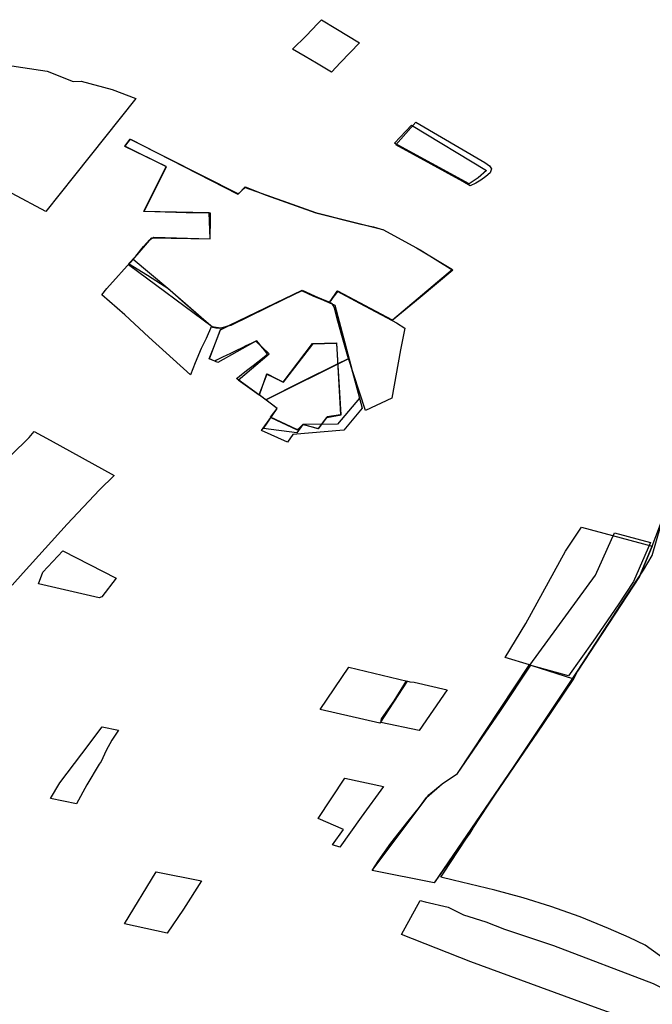
# Model space of a CAD drawing. Extents: x -9.472 to -9.308, y 38.677 to 38.765.
# Drawn here: x -9.372 to -9.368, y 38.694 to 38.701 of the extents above; entities that cross this region are included whole.
import ezdxf

# ---------------------------------------------------------------- set-up
doc = ezdxf.new("R2010")
doc.units = 0

msp = doc.modelspace()

# ---------------------------------------------------------------- linework, layer by layer
at = {"layer": 'loteamento'}
for points in [[(-9.370246, 38.700952), (-9.370149, 38.701049), (-9.370064, 38.701137), (-9.370039, 38.701164), (-9.369935, 38.7011), (-9.369767, 38.700997), (-9.369902, 38.700857), (-9.369967, 38.700788), (-9.370074, 38.700853), (-9.370156, 38.700901), (-9.370247, 38.700952), (-9.370246, 38.700952)], [(-9.372258, 38.699918), (-9.372633, 38.700112), (-9.372871, 38.700256), (-9.372934, 38.700406), (-9.372865, 38.700508), (-9.372768, 38.700571), (-9.372654, 38.700716), (-9.372611, 38.700886), (-9.372005, 38.700795), (-9.371819, 38.70072), (-9.371762, 38.700723), (-9.371539, 38.700663), (-9.371371, 38.700598), (-9.371811, 38.700045), (-9.372016, 38.699787), (-9.372258, 38.699918)], [(-9.369393, 38.700408), (-9.368856, 38.700081), (-9.368915, 38.70003), (-9.36898, 38.699987), (-9.369514, 38.700278), (-9.369393, 38.700408)], [(-9.369505, 38.700266), (-9.369362, 38.700428), (-9.368868, 38.700139), (-9.368833, 38.700115), (-9.36882, 38.700095), (-9.36883, 38.700065), (-9.36886, 38.700039), (-9.368896, 38.700013), (-9.368931, 38.699992), (-9.368972, 38.699971), (-9.369025, 38.700003), (-9.369505, 38.700266)], [(-9.369927, 38.699217), (-9.369972, 38.69915), (-9.369984, 38.699136), (-9.370094, 38.699178), (-9.37018, 38.699219), (-9.370695, 38.69897), (-9.37072, 38.698962), (-9.37075, 38.698953), (-9.370771, 38.698949), (-9.370797, 38.698951), (-9.370818, 38.698956), (-9.371019, 38.699127), (-9.371133, 38.69923), (-9.371287, 38.699328), (-9.371422, 38.699413), (-9.371369, 38.699468), (-9.371314, 38.699536), (-9.371271, 38.699584), (-9.371241, 38.699603), (-9.370837, 38.699591), (-9.370835, 38.699736), (-9.370835, 38.699777), (-9.37101, 38.699778), (-9.37131, 38.699787), (-9.37115, 38.700109), (-9.37145, 38.700257), (-9.37141, 38.700308), (-9.370634, 38.699914), (-9.370587, 38.699966), (-9.370435, 38.699905), (-9.370079, 38.699778), (-9.369757, 38.699697), (-9.369666, 38.699678), (-9.369594, 38.699656), (-9.36933, 38.699514), (-9.369096, 38.699366), (-9.36933, 38.699172), (-9.369531, 38.699005), (-9.369927, 38.699217)], [(-9.369927, 38.699217), (-9.369972, 38.69915), (-9.369984, 38.699136), (-9.370094, 38.699178), (-9.37018, 38.699219), (-9.370695, 38.69897), (-9.37072, 38.698962), (-9.37075, 38.698953), (-9.370771, 38.698949), (-9.370797, 38.698951), (-9.370818, 38.698956), (-9.371019, 38.699127), (-9.371133, 38.69923), (-9.371287, 38.699328), (-9.371422, 38.699413), (-9.371369, 38.699468), (-9.371314, 38.699536), (-9.371271, 38.699584), (-9.371241, 38.699603), (-9.370837, 38.699591), (-9.370835, 38.699736), (-9.370835, 38.699777), (-9.37101, 38.699778), (-9.37131, 38.699787), (-9.37115, 38.700109), (-9.37145, 38.700257), (-9.37141, 38.700308), (-9.370634, 38.699914), (-9.370587, 38.699966), (-9.370435, 38.699905), (-9.370079, 38.699778), (-9.369757, 38.699697), (-9.369666, 38.699678), (-9.369594, 38.699656), (-9.36933, 38.699514), (-9.369096, 38.699366), (-9.36933, 38.699172), (-9.369531, 38.699005), (-9.369927, 38.699217)], [(-9.37145, 38.700255), (-9.371408, 38.700306), (-9.370639, 38.699912), (-9.370586, 38.699961), (-9.370283, 38.699853), (-9.370081, 38.699781), (-9.369599, 38.699659), (-9.369358, 38.699528), (-9.3691, 38.699371), (-9.36953, 38.699008), (-9.369921, 38.699216), (-9.369983, 38.699138), (-9.370183, 38.699218), (-9.370688, 38.698971), (-9.370763, 38.69895), (-9.370823, 38.698961), (-9.371423, 38.699406), (-9.371255, 38.699599), (-9.370837, 38.699591), (-9.370844, 38.699779), (-9.371312, 38.699789), (-9.371153, 38.700111), (-9.37145, 38.700255)], [(-9.371577, 38.699235), (-9.371389, 38.699447), (-9.371141, 38.699239), (-9.371013, 38.699129), (-9.370827, 38.698965), (-9.370865, 38.698877), (-9.370902, 38.698804), (-9.370944, 38.698703), (-9.370979, 38.698616), (-9.371278, 38.698887), (-9.37145, 38.699046), (-9.371613, 38.69919), (-9.371577, 38.699235)], [(-9.370438, 38.698437), (-9.370649, 38.698589), (-9.37063, 38.698604), (-9.370609, 38.69862), (-9.370602, 38.698625), (-9.370576, 38.698646), (-9.370548, 38.698668), (-9.370529, 38.698683), (-9.370494, 38.69871), (-9.370447, 38.698748), (-9.370425, 38.698765), (-9.370446, 38.69879), (-9.370473, 38.698823), (-9.370491, 38.698846), (-9.370503, 38.69886), (-9.370539, 38.698843), (-9.37058, 38.698823), (-9.370607, 38.69881), (-9.370654, 38.698788), (-9.370677, 38.698777), (-9.370697, 38.698767), (-9.370718, 38.698757), (-9.370749, 38.698742), (-9.370791, 38.698722), (-9.370804, 38.698714), (-9.370843, 38.698732), (-9.370811, 38.698815), (-9.370763, 38.69894), (-9.370677, 38.698982), (-9.370507, 38.699064), (-9.370365, 38.699132), (-9.370178, 38.699223), (-9.370062, 38.699169), (-9.369944, 38.699115), (-9.369931, 38.699065), (-9.369893, 38.698921), (-9.369864, 38.698813), (-9.369843, 38.698734), (-9.36993, 38.69869), (-9.370176, 38.698568), (-9.370438, 38.698437)], [(-9.369747, 38.698376), (-9.369878, 38.69822), (-9.370243, 38.698187), (-9.370283, 38.698134), (-9.370468, 38.698216), (-9.370403, 38.698311), (-9.370214, 38.698221), (-9.370171, 38.698259), (-9.37006, 38.698231), (-9.370001, 38.69831), (-9.369897, 38.69833), (-9.369929, 38.698842), (-9.370104, 38.698837), (-9.370313, 38.698564), (-9.370432, 38.698621), (-9.370486, 38.698471), (-9.370635, 38.698579), (-9.370414, 38.698766), (-9.370509, 38.698857), (-9.370782, 38.698704), (-9.370842, 38.698732), (-9.370762, 38.698941), (-9.370177, 38.699223), (-9.369944, 38.699115), (-9.369747, 38.698376)], [(-9.369765, 38.69913), (-9.369531, 38.699005), (-9.3695, 38.698988), (-9.369441, 38.698951), (-9.369471, 38.698795), (-9.369535, 38.698449), (-9.369723, 38.69836), (-9.369849, 38.698748), (-9.369898, 38.698915), (-9.369922, 38.699), (-9.369946, 38.699095), (-9.369952, 38.69911), (-9.369959, 38.699123), (-9.369972, 38.699131), (-9.369984, 38.699136), (-9.369972, 38.69915), (-9.369927, 38.699217), (-9.369765, 38.69913)], [(-9.370485, 38.698473), (-9.370427, 38.698624), (-9.370313, 38.698564), (-9.370102, 38.698841), (-9.369932, 38.698846), (-9.369902, 38.69833), (-9.369997, 38.698315), (-9.370063, 38.698228), (-9.370173, 38.69826), (-9.370211, 38.698221), (-9.370215, 38.698224), (-9.370404, 38.698313), (-9.370356, 38.698375), (-9.370485, 38.698473)], [(-9.369843, 38.698734), (-9.369765, 38.698448), (-9.369924, 38.698263), (-9.370173, 38.69826), (-9.370215, 38.698199), (-9.370454, 38.698232), (-9.370356, 38.698375), (-9.370438, 38.698437), (-9.369843, 38.698734)], [(-9.372395, 38.697914), (-9.372136, 38.698167), (-9.372099, 38.69821), (-9.371984, 38.698148), (-9.371525, 38.697895), (-9.371631, 38.697791), (-9.371862, 38.697545), (-9.372177, 38.697195), (-9.372257, 38.697108), (-9.372587, 38.697248), (-9.372444, 38.697402), (-9.372496, 38.697427), (-9.372585, 38.697479), (-9.372726, 38.697318), (-9.372856, 38.697468), (-9.372693, 38.697622), (-9.372528, 38.697786), (-9.372395, 38.697914)], [(-9.369172, 38.695681), (-9.369064, 38.695755), (-9.368548, 38.696534), (-9.368547, 38.696535), (-9.368721, 38.696588), (-9.368573, 38.696831), (-9.368288, 38.69735), (-9.368174, 38.697522), (-9.367668, 38.697388), (-9.367758, 38.697169), (-9.368203, 38.69649), (-9.368231, 38.696435), (-9.36923, 38.694972), (-9.369674, 38.69506), (-9.369269, 38.695604), (-9.369172, 38.695681)], [(-9.369172, 38.695681), (-9.369064, 38.695755), (-9.368548, 38.696534), (-9.368547, 38.696535), (-9.368721, 38.696588), (-9.368573, 38.696831), (-9.368288, 38.69735), (-9.368174, 38.697522), (-9.367668, 38.697388), (-9.367758, 38.697169), (-9.368203, 38.69649), (-9.368231, 38.696435), (-9.36923, 38.694972), (-9.369674, 38.69506), (-9.369269, 38.695604), (-9.369172, 38.695681)], [(-9.369172, 38.695681), (-9.369064, 38.695755), (-9.368548, 38.696534), (-9.368547, 38.696535), (-9.368721, 38.696588), (-9.368573, 38.696831), (-9.368288, 38.69735), (-9.368174, 38.697522), (-9.367668, 38.697388), (-9.367758, 38.697169), (-9.368203, 38.69649), (-9.368231, 38.696435), (-9.36923, 38.694972), (-9.369674, 38.69506), (-9.369269, 38.695604), (-9.369172, 38.695681)], [(-9.369172, 38.695681), (-9.369064, 38.695755), (-9.368548, 38.696534), (-9.368547, 38.696535), (-9.368721, 38.696588), (-9.368573, 38.696831), (-9.368288, 38.69735), (-9.368174, 38.697522), (-9.367668, 38.697388), (-9.367758, 38.697169), (-9.368203, 38.69649), (-9.368231, 38.696435), (-9.36923, 38.694972), (-9.369674, 38.69506), (-9.369269, 38.695604), (-9.369172, 38.695681)], [(-9.369172, 38.695681), (-9.369064, 38.695755), (-9.368548, 38.696534), (-9.368547, 38.696535), (-9.368721, 38.696588), (-9.368573, 38.696831), (-9.368288, 38.69735), (-9.368174, 38.697522), (-9.367668, 38.697388), (-9.367758, 38.697169), (-9.368203, 38.69649), (-9.368231, 38.696435), (-9.36923, 38.694972), (-9.369674, 38.69506), (-9.369269, 38.695604), (-9.369172, 38.695681)], [(-9.367938, 38.697482), (-9.36768, 38.697413), (-9.367802, 38.697133), (-9.367912, 38.696965), (-9.368089, 38.696705), (-9.368266, 38.696456), (-9.368545, 38.696534), (-9.368073, 38.697179), (-9.367938, 38.697482)], [(-9.372036, 38.6972), (-9.371893, 38.697354), (-9.371512, 38.697157), (-9.371613, 38.697024), (-9.371633, 38.697016), (-9.372068, 38.697116), (-9.372036, 38.6972)], [(-9.369633, 38.695128), (-9.369542, 38.695255), (-9.369416, 38.695414), (-9.369336, 38.695514), (-9.369285, 38.695584), (-9.369172, 38.695681), (-9.369064, 38.695755), (-9.36889, 38.696008), (-9.368755, 38.696205), (-9.368537, 38.696532), (-9.368231, 38.696435), (-9.368453, 38.696104), (-9.368655, 38.69581), (-9.368767, 38.695647), (-9.368905, 38.695444), (-9.368974, 38.695329), (-9.36916, 38.695069), (-9.36923, 38.694972), (-9.369674, 38.69506), (-9.369633, 38.695128)], [(-9.369843, 38.696518), (-9.369424, 38.696419), (-9.36962, 38.696117), (-9.370049, 38.696215), (-9.369843, 38.696518)], [(-9.369843, 38.696518), (-9.369424, 38.696419), (-9.36962, 38.696117), (-9.370049, 38.696215), (-9.369843, 38.696518)], [(-9.369429, 38.696421), (-9.369406, 38.696414), (-9.369375, 38.69641), (-9.369137, 38.696356), (-9.369338, 38.696065), (-9.369614, 38.696121), (-9.369608, 38.696148), (-9.369517, 38.696278), (-9.369429, 38.696421)], [(-9.371983, 38.695576), (-9.371916, 38.69569), (-9.371757, 38.695898), (-9.371612, 38.696091), (-9.371495, 38.696067), (-9.371543, 38.695996), (-9.371583, 38.69592), (-9.371619, 38.695841), (-9.371633, 38.695822), (-9.371722, 38.695675), (-9.371796, 38.695538), (-9.371983, 38.695576)], [(-9.369872, 38.695723), (-9.369593, 38.695663), (-9.369754, 38.695442), (-9.369907, 38.695227), (-9.36996, 38.695244), (-9.369881, 38.695354), (-9.370062, 38.695432), (-9.369872, 38.695723)], [(-9.371225, 38.695051), (-9.370898, 38.694986), (-9.371029, 38.694783), (-9.371146, 38.694611), (-9.371452, 38.694677), (-9.371225, 38.695051)], [(-9.368374, 38.694522), (-9.367659, 38.694249), (-9.367287, 38.69406), (-9.367142, 38.693973), (-9.36692, 38.693795), (-9.366768, 38.693664), (-9.367667, 38.693965), (-9.367961, 38.693523), (-9.368096, 38.693583), (-9.367853, 38.693998), (-9.368055, 38.69407), (-9.368536, 38.694248), (-9.368967, 38.694404), (-9.369464, 38.694601), (-9.36933, 38.694844), (-9.369295, 38.694835), (-9.369131, 38.694796), (-9.369021, 38.694743), (-9.368861, 38.694692), (-9.368726, 38.694638), (-9.368374, 38.694522)], [(-9.368374, 38.694522), (-9.367659, 38.694249), (-9.367287, 38.69406), (-9.367142, 38.693973), (-9.36692, 38.693795), (-9.366758, 38.69367), (-9.367667, 38.693965), (-9.367694, 38.693929), (-9.367763, 38.693826), (-9.367884, 38.693635), (-9.367948, 38.693523), (-9.368096, 38.693583), (-9.367853, 38.693998), (-9.368055, 38.69407), (-9.368536, 38.694248), (-9.368967, 38.694404), (-9.369464, 38.694601), (-9.36933, 38.694844), (-9.369295, 38.694835), (-9.369131, 38.694796), (-9.369021, 38.694743), (-9.368861, 38.694692), (-9.368726, 38.694638), (-9.368374, 38.694522)]]:
    msp.add_lwpolyline(points, close=True, dxfattribs=at)
for points in [[(-9.367554, 38.694406), (-9.367716, 38.694525), (-9.367831, 38.694579), (-9.36798, 38.694645), (-9.368184, 38.694728), (-9.368393, 38.694802), (-9.368592, 38.694864), (-9.368795, 38.694919), (-9.369094, 38.69499), (-9.369183, 38.695011), (-9.369163, 38.695041), (-9.368842, 38.695529), (-9.368781, 38.695621), (-9.368509, 38.696031), (-9.368203, 38.69649), (-9.367856, 38.697024), (-9.367728, 38.697214), (-9.367666, 38.69732), (-9.367574, 38.697643)], [(-9.367554, 38.694406), (-9.367716, 38.694525), (-9.367831, 38.694579), (-9.36798, 38.694645), (-9.368184, 38.694728), (-9.368393, 38.694802), (-9.368592, 38.694864), (-9.368795, 38.694919), (-9.369094, 38.69499), (-9.369183, 38.695011), (-9.369163, 38.695041), (-9.368842, 38.695529), (-9.368781, 38.695621), (-9.368509, 38.696031), (-9.368203, 38.69649), (-9.367856, 38.697024), (-9.367728, 38.697214), (-9.367666, 38.69732), (-9.367574, 38.697643)], [(-9.367554, 38.694406), (-9.367716, 38.694525), (-9.367831, 38.694579), (-9.36798, 38.694645), (-9.368184, 38.694728), (-9.368393, 38.694802), (-9.368592, 38.694864), (-9.368795, 38.694919), (-9.369094, 38.69499), (-9.369183, 38.695011), (-9.369163, 38.695041), (-9.368842, 38.695529), (-9.368781, 38.695621), (-9.368509, 38.696031), (-9.368203, 38.69649), (-9.367856, 38.697024), (-9.367728, 38.697214), (-9.367666, 38.69732), (-9.367574, 38.697643)], [(-9.367554, 38.694406), (-9.367716, 38.694525), (-9.367831, 38.694579), (-9.36798, 38.694645), (-9.368184, 38.694728), (-9.368393, 38.694802), (-9.368592, 38.694864), (-9.368795, 38.694919), (-9.369094, 38.69499), (-9.369183, 38.695011), (-9.369163, 38.695041), (-9.368842, 38.695529), (-9.368781, 38.695621), (-9.368509, 38.696031), (-9.368203, 38.69649), (-9.367758, 38.697169), (-9.367668, 38.697388), (-9.367582, 38.697615)], [(-9.367554, 38.694406), (-9.367716, 38.694525), (-9.367831, 38.694579), (-9.36798, 38.694645), (-9.368184, 38.694728), (-9.368393, 38.694802), (-9.368592, 38.694864), (-9.368795, 38.694919), (-9.369094, 38.69499), (-9.369183, 38.695011), (-9.369163, 38.695041), (-9.368842, 38.695529), (-9.368781, 38.695621), (-9.368509, 38.696031), (-9.368203, 38.69649), (-9.367758, 38.697169), (-9.367668, 38.697388), (-9.367582, 38.697615)], [(-9.367554, 38.694406), (-9.367716, 38.694525), (-9.367831, 38.694579), (-9.36798, 38.694645), (-9.368184, 38.694728), (-9.368393, 38.694802), (-9.368592, 38.694864), (-9.368795, 38.694919), (-9.369094, 38.69499), (-9.369183, 38.695011), (-9.369163, 38.695041), (-9.368842, 38.695529), (-9.368781, 38.695621), (-9.368509, 38.696031), (-9.368203, 38.69649), (-9.367758, 38.697169), (-9.367668, 38.697388), (-9.367582, 38.697615)], [(-9.367554, 38.694406), (-9.367716, 38.694525), (-9.367831, 38.694579), (-9.36798, 38.694645), (-9.368184, 38.694728), (-9.368393, 38.694802), (-9.368592, 38.694864), (-9.368795, 38.694919), (-9.369094, 38.69499), (-9.369183, 38.695011), (-9.369163, 38.695041), (-9.368842, 38.695529), (-9.368781, 38.695621), (-9.368509, 38.696031), (-9.368203, 38.69649), (-9.367758, 38.697169), (-9.367668, 38.697388), (-9.367582, 38.697615)], [(-9.367554, 38.694406), (-9.367716, 38.694525), (-9.367831, 38.694579), (-9.36798, 38.694645), (-9.368184, 38.694728), (-9.368393, 38.694802), (-9.368592, 38.694864), (-9.368795, 38.694919), (-9.369094, 38.69499), (-9.369183, 38.695011), (-9.369163, 38.695041), (-9.368842, 38.695529), (-9.368781, 38.695621), (-9.368509, 38.696031), (-9.368203, 38.69649), (-9.367758, 38.697169), (-9.367668, 38.697388), (-9.367582, 38.697615)], [(-9.367554, 38.694406), (-9.367716, 38.694525), (-9.367831, 38.694579), (-9.36798, 38.694645), (-9.368184, 38.694728), (-9.368393, 38.694802), (-9.368592, 38.694864), (-9.368795, 38.694919), (-9.369094, 38.69499), (-9.369183, 38.695011), (-9.369163, 38.695041), (-9.368842, 38.695529), (-9.368781, 38.695621), (-9.368509, 38.696031), (-9.368203, 38.69649), (-9.367758, 38.697169), (-9.367668, 38.697388), (-9.367582, 38.697615)], [(-9.367554, 38.694406), (-9.367716, 38.694525), (-9.367831, 38.694579), (-9.36798, 38.694645), (-9.368184, 38.694728), (-9.368393, 38.694802), (-9.368592, 38.694864), (-9.368795, 38.694919), (-9.369094, 38.69499), (-9.369183, 38.695011), (-9.369163, 38.695041), (-9.368842, 38.695529), (-9.368781, 38.695621), (-9.368509, 38.696031), (-9.368203, 38.69649), (-9.367758, 38.697169), (-9.367668, 38.697388), (-9.367582, 38.697615)], [(-9.367554, 38.694406), (-9.367716, 38.694525), (-9.367831, 38.694579), (-9.36798, 38.694645), (-9.368184, 38.694728), (-9.368393, 38.694802), (-9.368592, 38.694864), (-9.368795, 38.694919), (-9.369094, 38.69499), (-9.369183, 38.695011), (-9.369163, 38.695041), (-9.368842, 38.695529), (-9.368781, 38.695621), (-9.368509, 38.696031), (-9.368203, 38.69649), (-9.367758, 38.697169), (-9.367668, 38.697388), (-9.367582, 38.697615)], [(-9.367554, 38.694406), (-9.367716, 38.694525), (-9.367831, 38.694579), (-9.36798, 38.694645), (-9.368184, 38.694728), (-9.368393, 38.694802), (-9.368592, 38.694864), (-9.368795, 38.694919), (-9.369094, 38.69499), (-9.369183, 38.695011), (-9.369163, 38.695041), (-9.368842, 38.695529), (-9.368781, 38.695621), (-9.368509, 38.696031), (-9.368203, 38.69649), (-9.367758, 38.697169), (-9.367668, 38.697388), (-9.367582, 38.697615)]]:
    msp.add_lwpolyline(points, dxfattribs=at)

doc.saveas('drawing.dxf')
